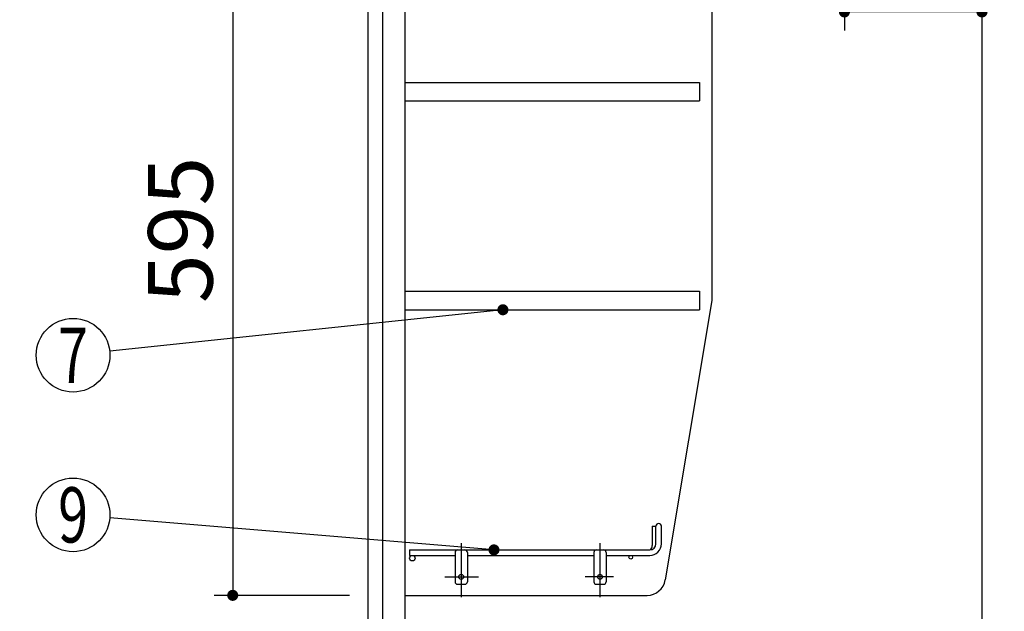
# Model space of a CAD drawing. Units: millimetres. Extents: x 210 to 6060, y -206 to 4222.
# Drawn here: x 841 to 1642, y 2052 to 2533 of the extents above; entities that cross this region are included whole.
import ezdxf

# ---------------------------------------------------------------- set-up
doc = ezdxf.new("R2010")
doc.units = ezdxf.units.MM
doc.header["$LTSCALE"] = 3.75
doc.linetypes.add('DASHDOT', pattern=[50.5, 30, -9, 2.5, -9])
doc.layers.get('0').update_dxf_attribs({"lineweight": 9})
for name, color, linetype, lineweight in [('その他', 7, 'Continuous', 9), ('メイン', 7, 'Continuous', 9), ('レイヤ12', 136, 'Continuous', 9), ('照明等', 134, 'Continuous', 9), ('電源', 54, 'Continuous', 9)]:
    doc.layers.add(name, color=color, linetype=linetype, lineweight=lineweight)
doc.styles.get("Standard").update_dxf_attribs({"font": 'txt', "bigfont": 'bigfont'})
doc.styles.add('ＭＳ ゴシック', font='txt')
doc.dimstyles.get("Standard").update_dxf_attribs({"dimtxt": 0.18, "dimasz": 0.18, "dimexe": 0.18, "dimexo": 0.0625, "dimgap": 0.09, "dimtad": 0, "dimtih": 1, "dimtoh": 1, "dimdec": 4, "dimzin": 0, "dimdsep": 46, "dimtxsty": 'Standard', "dimcen": 0.09, "dimadec": 0, "dimazin": 0, "dimtfac": 1, "dimtdec": 4, "dimtofl": 0, "dimtmove": 0, "dimatfit": 3, "dimfxl": 1, "dimtolj": 1, "dimtzin": 0, "dimarcsym": 0})

# ---------------------------------------------------------------- blocks, each defined once
blk = doc.blocks.new('_DOT')
at = {"color": 0}
blk.add_line((-0.5, 0), (-1, 0), dxfattribs=at)
at = {"color": 0, "const_width": 0.5}
blk.add_lwpolyline([(-0.25, 0, 1), (0.25, 0, 1)], format="xyb", close=True, dxfattribs=at)
blk = doc.blocks.new('*G21')
at = {"layer": 'レイヤ12', "color": 136, "linetype": 'Continuous', "lineweight": 30}
for p, q in [((1355.46, 2120.75), (1355.46, 2105)), ((1355.46, 2120.75), (1358.46, 2120.75)), ((1358.46, 2106.5), (1358.46, 2120.75)), ((1362.96, 2106.5), (1362.96, 2120.75)), ((1157.96, 2101.5), (1157.96, 2097)), ((1157.96, 2101.5), (1353.46, 2101.5)), ((1157.96, 2097), (1194.96, 2097)), ((1194.96, 2099.5), (1194.96, 2075.5)), ((1204.96, 2099.5), (1204.96, 2075.5)), ((1204.96, 2097), (1307.96, 2097)), ((1307.96, 2099.5), (1307.96, 2075.5)), ((1317.96, 2099.5), (1317.96, 2075.5)), ((1317.96, 2097), (1353.46, 2097)), ((1196.96, 2073.5), (1202.96, 2073.5)), ((1309.96, 2073.5), (1315.96, 2073.5))]:
    blk.add_line(p, q, dxfattribs=at)
at = {"layer": 'レイヤ12', "color": 136, "linetype": 'DASHDOT', "lineweight": 30}
for p, q in [((1199.96, 2107), (1199.96, 2063)), ((1312.96, 2107), (1312.96, 2063)), ((1186.67, 2079.5), (1213.96, 2079.5)), ((1323.96, 2079.5), (1300.95, 2079.5))]:
    blk.add_line(p, q, dxfattribs=at)
at = {"layer": 'レイヤ12', "color": 136, "linetype": 'Continuous', "lineweight": 30}
for centre, radius in [((1160.21, 2094.75), 2.25), ((1337.96, 2095.5), 1.5), ((1199.96, 2079.5), 2), ((1312.96, 2079.5), 2)]:
    blk.add_circle(centre, radius, dxfattribs=at)
for centre, radius, start, end in [((1360.71, 2120.75), 2.25, 0, 180), ((1196.96, 2099.5), 2, 90, 180), ((1202.96, 2099.5), 2, 0, 90), ((1309.96, 2099.5), 2, 90, 180), ((1315.96, 2099.5), 2, 0, 90), ((1353.46, 2106.5), 9.5, 270, 0), ((1353.46, 2106.5), 5, 270, 0), ((1350.46, 2105), 5, 316.16253, 0), ((1196.96, 2075.5), 2, 180, 270), ((1202.96, 2075.5), 2, 270, 0), ((1309.96, 2075.5), 2, 180, 270), ((1315.96, 2075.5), 2, 270, 0)]:
    blk.add_arc(centre, radius, start, end, dxfattribs=at)
blk = doc.blocks.new('Dim8')
at = {"layer": 'メイン', "color": 7, "linetype": 'Continuous', "lineweight": 30}
for p, q in [((1108.96, 2659.5), (998.96, 2659.5)), ((1013.96, 2659.5), (1013.96, 2064.5)), ((1108.96, 2064.5), (998.96, 2064.5))]:
    blk.add_line(p, q, dxfattribs=at)
at = {"layer": 'メイン', "color": 7, "linetype": 'Continuous', "lineweight": 30, "xscale": 9, "yscale": 9, "zscale": 9}
for p, rotation in [((1013.96, 2659.5), 90.00000000000009), ((1013.96, 2064.5), 270.0000000000001)]:
    blk.add_blockref('_DOT', p, dxfattribs=dict(at, rotation=rotation))
at = {"layer": 'メイン', "color": 7, "linetype": 'Continuous', "lineweight": 9, "insert": (1013.96, 2362), "char_height": 52.5, "width": 675, "attachment_point": 8, "rotation": 90, "style": 'ＭＳ ゴシック'}
blk.add_mtext('595', dxfattribs=at)
blk = doc.blocks.new('Dim48')
at = {"layer": 'その他', "color": 7, "linetype": 'Continuous', "lineweight": 30}
for p, q in [((1178.96, 1263.5), (933.25, 1263.5)), ((948.25, 777.5), (948.25, 1263.5)), ((934.13, 777.5), (933.25, 777.5))]:
    blk.add_line(p, q, dxfattribs=at)
at = {"layer": 'その他', "color": 7, "linetype": 'Continuous', "lineweight": 30, "xscale": 9, "yscale": 9, "zscale": 9}
for p, rotation in [((948.25, 1263.5), 89.99999999999991), ((948.25, 777.5), 269.9999999999998)]:
    blk.add_blockref('_DOT', p, dxfattribs=dict(at, rotation=rotation))
at = {"layer": 'その他', "color": 7, "linetype": 'Continuous', "lineweight": 9, "insert": (948.25, 1020.5), "char_height": 52.5, "width": 2250, "attachment_point": 8, "rotation": 90, "style": 'ＭＳ ゴシック'}
blk.add_mtext('給水給湯位置\u3000486', dxfattribs=at)
blk = doc.blocks.new('Dim49')
at = {"layer": '電源', "color": 54, "linetype": 'Continuous', "lineweight": 30}
for p, q in [((1071.96, 1547.5), (770.31, 1547.5)), ((785.31, 777.5), (785.31, 1547.5)), ((1108.96, 777.5), (770.31, 777.5))]:
    blk.add_line(p, q, dxfattribs=at)
at = {"layer": '電源', "color": 54, "linetype": 'Continuous', "lineweight": 30, "xscale": 9, "yscale": 9, "zscale": 9}
for p, rotation in [((785.31, 1547.5), 89.99999999999991), ((785.31, 777.5), 269.9999999999998)]:
    blk.add_blockref('_DOT', p, dxfattribs=dict(at, rotation=rotation))
at = {"layer": '電源', "color": 54, "linetype": 'Continuous', "lineweight": 9, "insert": (785.31, 1162.5), "char_height": 52.5, "width": 2737.5, "attachment_point": 8, "rotation": 90, "style": 'ＭＳ ゴシック'}
blk.add_mtext('一次電源接続位置 770', dxfattribs=at)
blk = doc.blocks.new('Dim60')
at = {"layer": '照明等', "color": 134, "linetype": 'Continuous', "lineweight": 30}
for p, q in [((1511.96, 2595), (1511.96, 2524.45)), ((1623.96, 2553.46), (1623.96, 2554.45)), ((1623.96, 2539.45), (1511.96, 2539.45))]:
    blk.add_line(p, q, dxfattribs=at)
at = {"layer": '照明等', "color": 134, "linetype": 'Continuous', "lineweight": 30, "xscale": 9, "yscale": 9, "zscale": 9}
for p, rotation in [((1511.96, 2539.45), 179.9999999999998), ((1623.96, 2539.45), 359.9999999999997)]:
    blk.add_blockref('_DOT', p, dxfattribs=dict(at, rotation=rotation))
at = {"layer": '照明等', "color": 134, "linetype": 'Continuous', "lineweight": 9, "insert": (1567.96, 2539.45), "char_height": 52.5, "width": 637.5, "attachment_point": 8, "style": 'ＭＳ ゴシック'}
blk.add_mtext('112', dxfattribs=at)

msp = doc.modelspace()

# ---------------------------------------------------------------- linework, layer by layer
at = {"layer": 'メイン', "color": 7, "linetype": 'Continuous', "lineweight": 30}
for p, q in [((1123.961, 2677.5), (1123.961, 777.5)), ((1135.961, 2677.5), (1135.961, 1647.5)), ((1153.961, 2677.5), (1153.961, 1647.5)), ((1623.961, 2677.5), (1623.961, 1437.5)), ((1403.961, 2659.5), (1403.961, 2304.5)), ((1153.961, 2482), (1393.961, 2482)), ((1393.961, 2482), (1393.961, 2467)), ((1153.961, 2467), (1393.961, 2467)), ((1153.961, 2312), (1393.961, 2312)), ((1393.961, 2312), (1393.961, 2297)), ((1403.961, 2304.5), (1366.05, 2077.034)), ((1153.961, 2297), (1393.961, 2297)), ((1153.961, 2064.5), (1351.254, 2064.5))]:
    msp.add_line(p, q, dxfattribs=at)
for points in [[(1233.933, 2297), (913.794, 2263.154)], [(1226.636, 2101.5), (913.857, 2127.514)]]:
    msp.add_lwpolyline(points, dxfattribs=at)
for centre in [(883.961, 2260), (883.961, 2130)]:
    msp.add_circle(centre, 30, dxfattribs=at)
msp.add_arc((1351.254, 2079.5), 15, 270, 350.537678, dxfattribs=at)

# ---------------------------------------------------------------- block references
msp.add_blockref('*G21', (0, 0))
at = {"layer": 'メイン', "color": 7, "linetype": 'Continuous', "lineweight": 30, "xscale": 9, "yscale": 9, "zscale": 9}
for p, rotation in [((1233.933, 2297), 6.035043947292638), ((1226.636, 2101.5), 355.2456959695155)]:
    msp.add_blockref('_DOT', p, dxfattribs=dict(at, rotation=rotation))

# ---------------------------------------------------------------- texts
at = {"layer": 'メイン', "color": 7, "linetype": 'Continuous', "lineweight": 9, "char_height": 45, "attachment_point": 5}
for s, insert, width in [('{\\fＭＳ ゴシック;\\W0.714286;7}', (883.961, 2260), 21.99987), ('{\\fＭＳ ゴシック;\\W0.714286;9}', (883.961, 2130), 23.14094)]:
    msp.add_mtext(s, dxfattribs=dict(at, insert=insert, width=width))

# ---------------------------------------------------------------- dimensions: what is measured, and where the dimension line sits
at = {"layer": 'その他', "color": 7, "linetype": 'Continuous', "lineweight": 30}
dim = msp.add_linear_dim(base=(948.255, 1263.501), p1=(949.129, 777.5), p2=(1193.961, 1263.501), angle=90, text='給<>', dimstyle='Standard', override={"dimscale": 1, "dimtxt": 52.5, "dimasz": 9, "dimexe": 15, "dimexo": 15, "dimgap": 0, "dimtad": 1, "dimtih": 0, "dimtoh": 0, "dimdec": 2, "dimzin": 8, "dimtxsty": 'ＭＳ ゴシック', "dimblk1": 'DOT', "dimblk2": 'DOT', "dimsah": 1, "dimse1": 0, "dimse2": 0, "dimtix": 0, "dimtofl": 1, "dimtmove": 1, "dimatfit": 2, "dimtzin": 8}, dxfattribs=at)
dim.commit()
dim.dimension.update_dxf_attribs({"geometry": 'Dim48', "text_midpoint": (948.255, 1020.5), "dimtype": 160})
at = {"layer": 'メイン', "color": 7, "linetype": 'Continuous', "lineweight": 30}
dim = msp.add_linear_dim(base=(1013.961, 2064.5), p1=(1123.961, 2659.5), p2=(1123.961, 2064.5), angle=270, dimstyle='Standard', override={"dimscale": 1, "dimtxt": 52.5, "dimasz": 9, "dimexe": 15, "dimexo": 15, "dimgap": 0, "dimtad": 1, "dimtih": 0, "dimtoh": 0, "dimdec": 2, "dimzin": 8, "dimtxsty": 'ＭＳ ゴシック', "dimblk1": 'DOT', "dimblk2": 'DOT', "dimsah": 1, "dimse1": 0, "dimse2": 0, "dimtix": 0, "dimtofl": 1, "dimtmove": 1, "dimatfit": 2, "dimtzin": 8}, dxfattribs=at)
dim.commit()
dim.dimension.update_dxf_attribs({"geometry": 'Dim8', "text_midpoint": (1013.961, 2362), "dimtype": 160, "text_rotation": 90})
at = {"layer": '照明等', "color": 134, "linetype": 'Continuous', "lineweight": 30}
dim = msp.add_linear_dim(base=(1511.961, 2539.446), p1=(1623.961, 2538.46), p2=(1511.961, 2610), angle=180, dimstyle='Standard', override={"dimscale": 1, "dimtxt": 52.5, "dimasz": 9, "dimexe": 15, "dimexo": 15, "dimgap": 0, "dimtad": 1, "dimtih": 0, "dimtoh": 0, "dimdec": 2, "dimzin": 8, "dimtxsty": 'ＭＳ ゴシック', "dimblk1": 'DOT', "dimblk2": 'DOT', "dimsah": 1, "dimse1": 0, "dimse2": 0, "dimtix": 0, "dimtofl": 1, "dimtmove": 1, "dimatfit": 2, "dimtzin": 8}, dxfattribs=at)
dim.commit()
dim.dimension.update_dxf_attribs({"geometry": 'Dim60', "text_midpoint": (1567.961, 2539.446), "dimtype": 160, "text_rotation": 360})
at = {"layer": '電源', "color": 54, "linetype": 'Continuous', "lineweight": 30}
dim = msp.add_linear_dim(base=(785.311, 1547.5), p1=(1123.961, 777.5), p2=(1086.961, 1547.5), angle=90, text='一<>', dimstyle='Standard', override={"dimscale": 1, "dimtxt": 52.5, "dimasz": 9, "dimexe": 15, "dimexo": 15, "dimgap": 0, "dimtad": 1, "dimtih": 0, "dimtoh": 0, "dimdec": 2, "dimzin": 8, "dimtxsty": 'ＭＳ ゴシック', "dimblk1": 'DOT', "dimblk2": 'DOT', "dimsah": 1, "dimse1": 0, "dimse2": 0, "dimtix": 0, "dimtofl": 1, "dimtmove": 1, "dimatfit": 2, "dimtzin": 8}, dxfattribs=at)
dim.commit()
dim.dimension.update_dxf_attribs({"geometry": 'Dim49', "text_midpoint": (785.311, 1162.5), "dimtype": 160})

doc.saveas('drawing.dxf')
